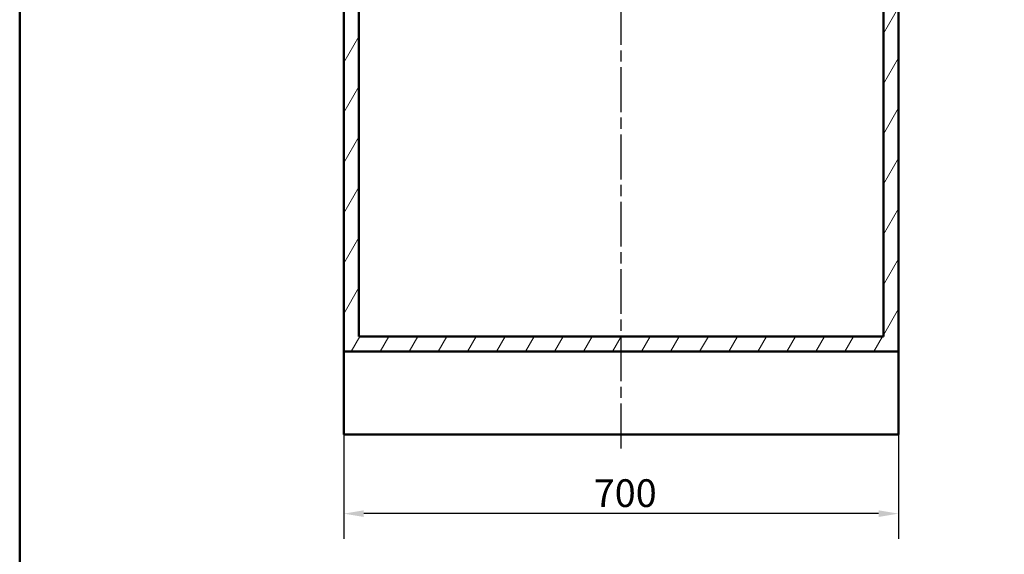
# Model space of a CAD drawing. Units: millimetres. Extents: x 0 to 2100, y 0 to 4061.
# Drawn here: x 100 to 1343, y 705 to 1381 of the extents above; entities that cross this region are included whole.
import ezdxf

# ---------------------------------------------------------------- set-up
doc = ezdxf.new("R2010")
doc.units = ezdxf.units.MM
doc.header["$LTSCALE"] = 10
doc.linetypes.add('CHAIN', pattern=[0.3543, 0.2362, -0.0295, 0.0591, -0.0295])
doc.linetypes.add('DASH_DOT', pattern=[0.182, 0.1181, -0.0295, 0.0049, -0.0295])
for name, color, linetype, lineweight in [('Centerline(ISO)', 7, 'DASH_DOT', 25), ('Dimensions(ISO)', 7, 'Continuous', 25), ('Hatch', 7, 'Continuous', 9), ('Sketch Geometry(ISO)', 7, 'Continuous', 50), ('Visible Edges(ISO)', 7, 'Continuous', 50)]:
    doc.layers.add(name, color=color, linetype=linetype, lineweight=lineweight)
doc.styles.add('Text_3.5mm', font='arial.ttf', dxfattribs={"width": 0.9})
doc.dimstyles.new('KS-STANDARD', dxfattribs={"dimscale": 10, "dimtxt": 3.5, "dimasz": 2.5, "dimexe": 3.175, "dimexo": 0, "dimgap": 0.8, "dimtad": 1, "dimdec": 1, "dimrnd": 1e-08, "dimtxsty": 'Text_3.5mm', "dimcen": 0.09, "dimdle": 10, "dimclrd": 7, "dimclre": 7, "dimclrt": 7, "dimadec": 0, "dimazin": 2, "dimtfac": 0.714286, "dimtdec": 4, "dimtmove": 0, "dimatfit": 3, "dimfxl": 1, "dimtolj": 1, "dimlwd": 25, "dimlwe": 25, "dimarcsym": 0})

# ---------------------------------------------------------------- blocks, each defined once
blk = doc.blocks.new('*D8')
at = {"layer": 'Defpoints', "color": 0, "linetype": 'Continuous', "transparency": 16777216}
for p in [(509.3, 856.5), (1209.3, 856.5), (509.3, 756.5)]:
    blk.add_point(p, dxfattribs=at)
at = {"layer": 'Dimensions(ISO)', "color": 7, "linetype": 'Continuous', "lineweight": 25, "transparency": 16777216}
for p, q in [((509.3, 856.5), (509.3, 724.8)), ((1209.3, 856.5), (1209.3, 724.8)), ((1184.3, 756.5), (534.3, 756.5))]:
    blk.add_line(p, q, dxfattribs=at)
at = {"layer": 'Dimensions(ISO)', "color": 7, "linetype": 'Continuous', "transparency": 16777216}
for points in [[(534.3, 760.7), (534.3, 752.3), (509.3, 756.5)], [(1184.3, 760.7), (1184.3, 752.3), (1209.3, 756.5)]]:
    blk.add_solid(points, dxfattribs=at)
at = {"layer": 'Dimensions(ISO)', "color": 7, "linetype": 'Continuous', "lineweight": 25, "transparency": 16777216, "insert": (824.7, 782.4), "char_height": 35, "attachment_point": 4, "style": 'Text_3.5mm'}
blk.add_mtext('\\A1;700', dxfattribs=at)
blk = doc.blocks.new('Borders Default Border')
at = {"layer": 'Sketch Geometry(ISO)', "flags": 128}
blk.add_lwpolyline([(10, 10), (10, 287), (200, 287), (200, 10), (10, 10)], dxfattribs=at)

msp = doc.modelspace()

# ---------------------------------------------------------------- hatches: boundary and pattern name
at = {"layer": 'Hatch'}
h = msp.add_hatch(dxfattribs=at)
h.set_pattern_fill('ANSI31', color=256, scale=254, angle=15, style=0)
h.set_pattern_definition([(60, (0, 0), (-27.4963, 15.875), [])])
h.paths.add_polyline_path([(509.32, 961.51), (1209.32, 961.51), (1209.32, 1723.51), (1190.32, 1723.51), (1190.32, 980.51), (528.32, 980.51), (528.32, 1723.51), (509.32, 1723.51)])

# ---------------------------------------------------------------- linework, layer by layer
at = {"layer": 'Centerline(ISO)', "linetype": 'CHAIN', "ltscale": 23.990969}
msp.add_line((859.32, 838.91), (859.32, 2015.62), dxfattribs=at)
at = {"layer": 'Visible Edges(ISO)'}
for p, q in [((509.32, 1723.51), (509.32, 961.51)), ((528.32, 980.51), (528.32, 1723.51)), ((1190.32, 1723.51), (1190.32, 980.51)), ((1209.32, 961.51), (1209.32, 1723.51)), ((1190.32, 980.51), (528.32, 980.51)), ((509.32, 961.51), (1209.32, 961.51)), ((509.32, 856.51), (509.32, 961.51)), ((1209.32, 961.51), (1209.32, 856.51)), ((1209.32, 856.51), (509.32, 856.51))]:
    msp.add_line(p, q, dxfattribs=at)

# ---------------------------------------------------------------- block references
at = {"xscale": 10, "yscale": 10, "zscale": 10}
msp.add_blockref('Borders Default Border', (0, 0), dxfattribs=at)

# ---------------------------------------------------------------- dimensions: what is measured, and where the dimension line sits
at = {"layer": 'Dimensions(ISO)', "color": 7, "linetype": 'Continuous', "lineweight": 25}
dim = msp.add_linear_dim(base=(509.32, 756.51), p1=(1209.32, 856.51), p2=(509.32, 856.51), angle=180, dimstyle='KS-STANDARD', override={"dimgap": 0.8, "dimdec": 1, "dimtol": 0, "dimlim": 0, "dimtp": 0, "dimtm": 0, "dimtdec": 4, "dimtofl": 0, "dimatfit": 1}, dxfattribs=at)
dim.commit()
dim.dimension.update_dxf_attribs({"geometry": '*D8', "text_midpoint": (859.32, 756.51), "dimtype": 160})

doc.saveas('drawing.dxf')
